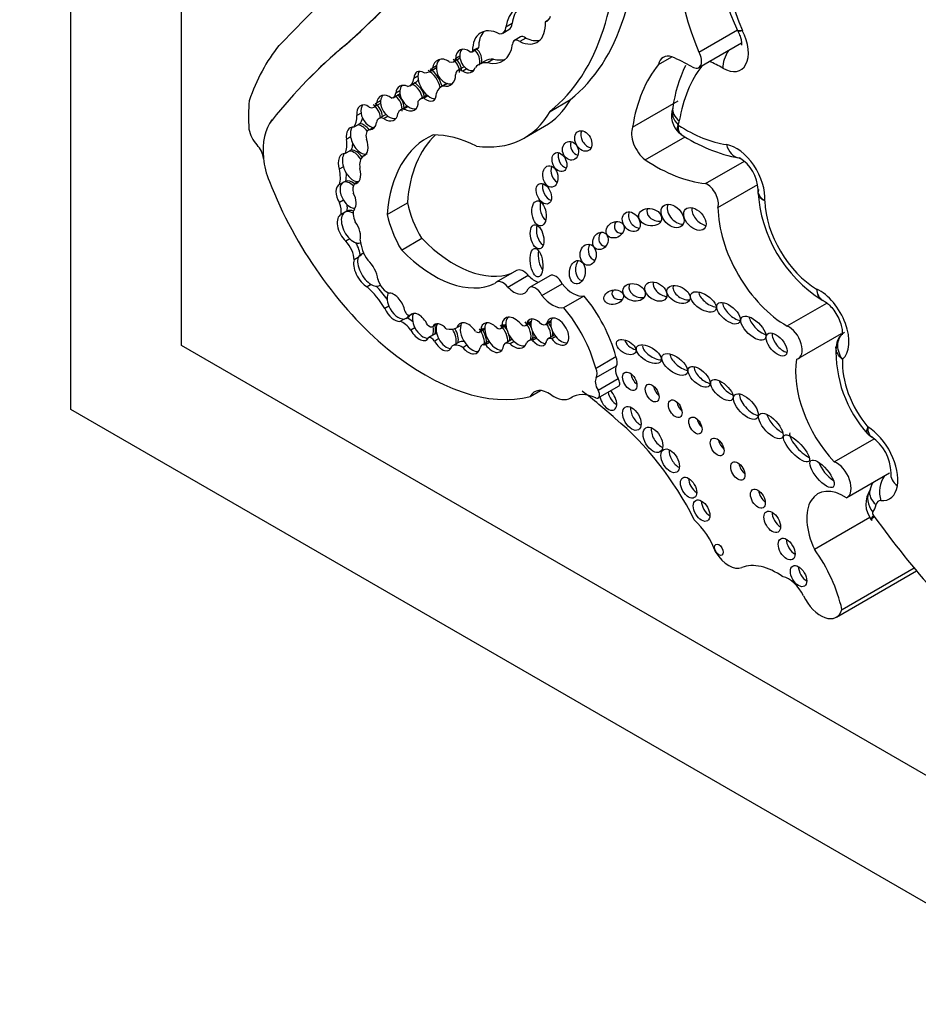
# Model space of a CAD drawing. Units: millimetres. Extents: x 0 to 744, y 0 to 1164.
# Drawn here: x 151 to 162, y 230 to 242 of the extents above; entities that cross this region are included whole.
import ezdxf
from ezdxf import colors
from ezdxf.entities.mleader import LeaderData, LeaderLine
from ezdxf.math import Vec2, Vec3

# ---------------------------------------------------------------- set-up
doc = ezdxf.new("R2010")
doc.units = ezdxf.units.MM
doc.layers.add('DV6_Défaut', color=7, linetype='Continuous')
doc.layers.add('Défaut', color=7, linetype='Continuous')

# ---------------------------------------------------------------- blocks, each defined once
blk = doc.blocks.new('_DOT')
at = {"color": 0}
blk.add_line((0, 0), (-1, 0), dxfattribs=at)
at = {"color": 0, "const_width": 0.333}
blk.add_lwpolyline([(-0.1665, 0, 1), (0.1665, 0, 1)], format="xyb", close=True, dxfattribs=at)
blk = doc.blocks.new('SE5')
at = {"layer": 'DV6_Défaut', "color": 7, "linetype": 'Continuous'}
for p, q in [((151.317, 237.273), (151.317, 278.098)), ((152.731, 238.09), (152.731, 270.75)), ((156.952, 242.199), (156.874, 242.154)), ((157.414, 242.241), (157.377, 242.22)), ((156.835, 242.077), (156.913, 242.122)), ((157.06, 242.029), (156.982, 241.984)), ((157.129, 242.014), (157.051, 241.969)), ((159.337, 241.836), (159.829, 242.12)), ((159.832, 242.116), (159.841, 242.1)), ((154.815, 241.919), (154.816, 241.919)), ((156.441, 241.839), (156.519, 241.884)), ((156.525, 241.89), (156.447, 241.845)), ((159.337, 241.638), (159.882, 241.953)), ((156.206, 241.711), (156.283, 241.756)), ((156.284, 241.782), (156.233, 241.752)), ((158.821, 241.677), (158.993, 241.776)), ((155.988, 241.658), (155.936, 241.628)), ((156.334, 241.644), (156.256, 241.599)), ((156.605, 241.72), (156.527, 241.675)), ((156.715, 241.744), (156.637, 241.699)), ((155.749, 241.528), (155.697, 241.498)), ((155.895, 241.584), (155.973, 241.629)), ((156.375, 241.621), (156.323, 241.591)), ((155.646, 241.406), (155.724, 241.451)), ((156.121, 241.435), (156.046, 241.392)), ((156.127, 241.434), (156.075, 241.404)), ((155.432, 241.253), (155.51, 241.298)), ((155.52, 241.339), (155.468, 241.309)), ((155.86, 241.281), (155.782, 241.236)), ((155.879, 241.275), (155.827, 241.245)), ((155.191, 241.134), (155.269, 241.179)), ((155.274, 241.213), (155.222, 241.183)), ((155.611, 241.143), (155.533, 241.098)), ((155.626, 241.139), (155.574, 241.109)), ((157.439, 241.078), (157.697, 241.228)), ((158.49, 240.877), (159.073, 241.214)), ((155.024, 241.054), (154.972, 241.024)), ((155.329, 241.031), (155.251, 240.986)), ((155.37, 241.015), (155.318, 240.985)), ((159.005, 241.124), (159.004, 241.119)), ((153.887, 240.967), (153.888, 240.968)), ((154.985, 240.907), (154.933, 240.877)), ((155.011, 240.922), (154.985, 240.907)), ((157.109, 240.739), (157.368, 240.888)), ((154.891, 240.751), (154.839, 240.721)), ((155.181, 240.874), (155.117, 240.838)), ((155.187, 240.874), (155.135, 240.844)), ((158.65, 240.46), (159.161, 240.755)), ((159.078, 240.811), (159.117, 240.785)), ((154.875, 240.571), (154.823, 240.541)), ((154.901, 240.586), (154.875, 240.571)), ((155.082, 240.525), (155.048, 240.505)), ((153.777, 240.478), (153.778, 240.479)), ((153.778, 240.479), (153.778, 240.477)), ((159.422, 240.156), (159.918, 240.442)), ((154.798, 240.37), (154.746, 240.34)), ((154.802, 240.173), (154.75, 240.143)), ((154.828, 240.188), (154.802, 240.173)), ((154.991, 240.181), (154.939, 240.151)), ((159.581, 239.852), (160.09, 240.145)), ((160.098, 240.082), (160.094, 240.049)), ((154.801, 239.943), (154.749, 239.913)), ((155.357, 239.763), (155.616, 239.912)), ((154.821, 239.792), (154.769, 239.762)), ((154.847, 239.807), (154.821, 239.792)), ((154.881, 239.45), (154.829, 239.42)), ((155.539, 239.308), (155.798, 239.458)), ((154.987, 239.212), (154.935, 239.182)), ((157.008, 239.046), (156.75, 238.897)), ((155.153, 238.866), (155.101, 238.836)), ((156.9, 238.835), (157.159, 238.985)), ((157.435, 238.98), (157.176, 238.831)), ((157.332, 238.728), (157.59, 238.877)), ((155.251, 238.851), (155.269, 238.861)), ((157.613, 238.572), (157.872, 238.721)), ((160.464, 238.338), (160.972, 238.631)), ((155.38, 238.591), (155.328, 238.561)), ((155.693, 238.498), (155.646, 238.471)), ((155.573, 238.427), (155.521, 238.397)), ((155.596, 238.434), (155.629, 238.453)), ((157.127, 238.344), (157.193, 238.382)), ((157.195, 238.395), (157.143, 238.365)), ((157.382, 238.357), (157.447, 238.395)), ((157.449, 238.403), (157.397, 238.373)), ((155.712, 238.315), (155.66, 238.285)), ((155.966, 238.235), (155.94, 238.22)), ((155.994, 238.36), (155.942, 238.33)), ((156.296, 238.345), (156.244, 238.315)), ((156.537, 238.26), (156.604, 238.299)), ((156.604, 238.311), (156.552, 238.281)), ((156.807, 238.306), (156.875, 238.345)), ((156.874, 238.357), (156.822, 238.327)), ((160.607, 237.922), (161.159, 238.24)), ((155.94, 238.22), (155.888, 238.19)), ((156.016, 238.176), (155.964, 238.146)), ((156.269, 238.129), (156.191, 238.084)), ((156.647, 238.141), (156.57, 238.096)), ((156.666, 238.129), (156.614, 238.099)), ((156.942, 238.159), (156.864, 238.114)), ((156.979, 238.141), (156.927, 238.111)), ((157.239, 238.192), (157.161, 238.147)), ((157.265, 238.184), (157.213, 238.154)), ((157.488, 238.219), (157.411, 238.174)), ((157.51, 238.203), (157.458, 238.173)), ((181.015, 221.76), (152.731, 238.09)), ((156.374, 238.091), (156.322, 238.061)), ((158.019, 237.797), (158.278, 237.947)), ((158.027, 237.679), (158.286, 237.828)), ((158.05, 237.517), (158.308, 237.666)), ((157.185, 237.439), (157.316, 237.514)), ((158.053, 237.42), (158.311, 237.569)), ((157.695, 237.418), (157.723, 237.433)), ((157.701, 237.421), (157.72, 237.432)), ((186.672, 216.861), (151.317, 237.273)), ((161.064, 236.605), (161.574, 236.899)), ((161.227, 236.147), (161.772, 236.462)), ((160.815, 235.488), (161.522, 235.896)), ((161.539, 235.863), (161.544, 235.856)), ((161.165, 234.717), (162.086, 235.249)), ((161.094, 234.62), (162.117, 235.211))]:
    blk.add_line(p, q, dxfattribs=at)
for centre, radius, start, end in [((162.196, 243.234), 2.618, 164.5681, 205.6439), ((160.751, 240.888), 1.763, 153.9482, 172.3033), ((159.288, 241.024), 0.3, 161.5695, 227.9145), ((160.209, 242.43), 1.979, 236.1886, 259.7183), ((159.607, 240.064), 0.487, 1.8581, 59.329), ((161.849, 240.158), 1.76, 183.211, 237.8283), ((161.308, 238.072), 0.215, 121.5881, 180.2463), ((162.647, 238.01), 1.559, 177.2315, 222.4315), ((161.228, 236.455), 0.563, 0.9722, 55.9925), ((161.798, 236.065), 0.328, 145.4988, 217.86), ((161.605, 236.195), 0.0956, 152.1895, 152.5723)]:
    blk.add_arc(centre, radius, start, end, dxfattribs=at)
for centre, major_axis, ratio, start_param, end_param in [((440.997, -162.483), (-250.111, 433.204), 0.57735, 0.149679, 0.161252), ((139.863, 264.262), (13.501, -23.384), 0.57735, 0.114248, 0.29614), ((139.864, 264.263), (13.501, -23.384), 0.57735, 0.114248, 0.29614), ((154.9, 245.544), (2.579, -4.466), 0.57735, 0.088969, 0.871293), ((154.641, 245.395), (2.579, -4.466), 0.57735, 0.088969, 0.871293), ((160.799, 242.077), (-1.229, 2.129), 0.57735, 0.448173, 1.356927), ((161.188, 242.302), (-1.082, 1.874), 0.57735, 0.463727, 1.346481), ((157.326, 241.825), (0.322, -0.558), 0.57735, 2.549188, 3.796106), ((157.404, 241.87), (0.322, -0.558), 0.57735, 3.262803, 3.796106), ((157.262, 242.462), (-0.135, 0.234), 0.57735, 3.004531, 3.637022), ((156.809, 241.639), (0.256, -0.443), 0.57735, 2.414752, 3.934704), ((156.739, 242.243), (-0.096, 0.166), 0.57735, 2.727323, 3.860807), ((156.817, 242.288), (-0.096, 0.166), 0.57735, 3.141593, 3.860807), ((157.019, 242.4), (-0.254, 0.439), 0.57735, 2.443666, 3.99076), ((156.887, 241.684), (0.256, -0.443), 0.57735, 3.294359, 3.934704), ((157.115, 241.933), (0.0552, -0.0957), 0.57735, 2.181645, 3.141593), ((157.097, 242.445), (-0.254, 0.439), 0.57735, 2.443666, 2.987377), ((159.64, 242.011), (-0.233, 0.403), 0.57735, 2.363052, 4.624919), ((157.035, 237.91), (-2.562, 4.438), 0.57735, 0.220221, 0.464979), ((164.873, 226.614), (-9.187, 15.913), 0.57735, 0.099945, 0.222211), ((164.874, 226.615), (-9.187, 15.913), 0.57735, 0.099945, 0.222211), ((156.361, 241.72), (0.074, -0.141), 0.743047, 2.105612, 4.130094), ((156.439, 241.765), (-0.074, 0.141), 0.743047, 3.778662, 5.247205), ((156.488, 241.936), (-0.0301, 0.0522), 0.57735, 3.141593, 3.395682), ((156.517, 242.266), (-0.316, 0.547), 0.57735, 2.627685, 3.778752), ((157.037, 241.888), (0.0552, -0.0957), 0.57735, 2.181645, 3.915046), ((156.16, 241.617), (-0.074, 0.163), 0.788218, 4.219203, 5.30428), ((156.413, 241.75), (0.074, -0.141), 0.743047, 3.426907, 4.130094), ((156.413, 241.75), (0.074, -0.141), 0.743047, 4.130094, 5.365103), ((156.213, 241.878), (-0.071, 0.122), 0.57735, 3.141909, 3.189305), ((156.411, 241.891), (-0.0301, 0.0522), 0.57735, 2.430978, 3.395682), ((156.413, 241.75), (-0.074, 0.141), 0.743047, 3.778662, 5.247205), ((159.045, 241.487), (0.162, -0.281), 0.57735, 2.584808, 3.698005), ((159.267, 239.101), (-1.553, 2.69), 0.57735, -0.778541, -0.660458), ((159.251, 241.787), (-0.086, 0.149), 0.57735, 2.363052, 4.710172), ((159.85, 241.75), (-0.145, -0.255), 0.581296, 4.625605, 5.494335), ((156.082, 241.572), (0.074, -0.163), 0.788218, 2.162687, 4.038295), ((155.827, 241.881), (-0.145, 0.252), 0.57735, 3.141593, 3.240066), ((156.134, 241.602), (0.074, -0.163), 0.788218, 4.038295, 5.708021), ((156.134, 241.602), (0.074, -0.163), 0.788218, 3.432077, 4.038295), ((156.135, 241.833), (-0.071, 0.122), 0.57735, 2.485362, 3.709695), ((156.134, 241.602), (-0.074, 0.163), 0.788218, 4.219203, 5.30428), ((156.361, 241.72), (-0.074, 0.141), 0.743047, 2.22351, 3.778662), ((156.397, 241.536), (0.062, -0.108), 0.57735, 3.024028, 3.141593), ((156.795, 241.21), (0.268, -0.465), 0.57735, 2.786577, 3.32073), ((156.873, 241.255), (0.268, -0.465), 0.57735, 2.786577, 3.14159), ((156.595, 242.311), (-0.316, 0.547), 0.57735, 2.627685, 3.01799), ((160.762, 239.123), (-1.629, 2.822), 0.57735, 0.216302, 0.617983), ((161.152, 239.347), (-1.482, 2.567), 0.57735, 0.225918, 0.612611), ((159.656, 239.326), (-1.406, 2.436), 0.57735, -0.778541, -0.693968), ((155.842, 241.399), (0.106, -0.181), 0.539785, 2.391996, 3.858174), ((155.894, 241.429), (0.106, -0.181), 0.539785, 3.858174, 5.357965), ((155.894, 241.429), (0.106, -0.181), 0.539785, 3.406147, 3.858174), ((155.749, 241.836), (-0.145, 0.252), 0.57735, 2.761974, 3.493409), ((155.894, 241.429), (-0.106, 0.181), 0.539785, 4.158876, 5.533588), ((155.919, 241.444), (-0.106, 0.181), 0.539785, 4.165517, 5.533588), ((156.082, 241.572), (-0.074, 0.163), 0.788218, 2.566429, 4.219203), ((156.319, 241.491), (0.062, -0.108), 0.57735, 2.312632, 3.884091), ((156.413, 241.75), (-0.074, 0.141), 0.743047, 2.22351, 2.916401), ((155.611, 241.246), (0.1, -0.148), 0.705102, 2.298914, 3.869296), ((155.663, 241.276), (0.1, -0.148), 0.705102, 3.332852, 3.869296), ((155.52, 241.625), (-0.126, 0.219), 0.57735, 2.968936, 3.811461), ((155.663, 241.276), (-0.1, 0.148), 0.705102, 4.035083, 5.440507), ((155.689, 241.291), (0.1, -0.148), 0.705102, 0.893491, 2.298914), ((155.598, 241.67), (-0.126, 0.219), 0.57735, 3.141593, 3.419311), ((156.214, 241.1), (0.168, -0.292), 0.57735, 2.982751, 3.643138), ((156.134, 241.602), (-0.074, 0.163), 0.788218, 2.566429, 3.004603), ((155.359, 241.12), (0.085, -0.153), 0.706211, 2.068855, 3.949373), ((155.411, 241.15), (0.085, -0.153), 0.706211, 3.398495, 3.949373), ((155.341, 241.412), (-0.092, 0.159), 0.57735, 2.950675, 3.728326), ((155.411, 241.15), (-0.085, 0.153), 0.706211, 3.907338, 5.210448), ((155.437, 241.165), (-0.085, 0.153), 0.706211, 3.907338, 5.210448), ((155.419, 241.457), (-0.092, 0.159), 0.57735, 3.141593, 3.261141), ((155.663, 241.276), (0.1, -0.148), 0.705102, 3.869296, 5.258553), ((155.842, 241.399), (-0.106, 0.181), 0.539785, 2.216372, 3.91275), ((155.958, 241.111), (0.098, -0.17), 0.57735, 3.067983, 3.141593), ((155.894, 241.429), (-0.106, 0.181), 0.539785, 2.216372, 2.870397), ((155.128, 240.129), (-1.09, 1.888), 0.57735, 0.67288, 0.877903), ((155.095, 241.002), (0.076, -0.15), 0.665942, 2.224064, 4.251269), ((155.147, 241.032), (0.076, -0.15), 0.665942, 3.450697, 4.251269), ((155.111, 241.273), (-0.081, 0.14), 0.57735, 2.513358, 3.727487), ((155.147, 241.032), (-0.076, 0.15), 0.665942, 4.170369, 5.365656), ((155.173, 241.047), (-0.076, 0.15), 0.665942, 4.170369, 5.365656), ((155.411, 241.15), (0.085, -0.153), 0.706211, 3.949373, 5.312096), ((155.188, 241.318), (-0.081, 0.14), 0.57735, 3.141593, 3.208071), ((155.611, 241.246), (-0.1, 0.148), 0.705102, 2.116961, 4.035083), ((155.727, 240.942), (0.116, -0.201), 0.57735, 3.097098, 3.141593), ((155.663, 241.276), (-0.1, 0.148), 0.705102, 2.116961, 2.851248), ((155.88, 241.066), (0.098, -0.17), 0.57735, 2.74333, 3.476372), ((156.134, 243.025), (-1.234, 2.137), 0.57735, 3.141593, 3.466707), ((154.692, 241.182), (0.198, -0.343), 0.57735, 0.247016, 0.79669), ((155.147, 241.032), (0.076, -0.15), 0.665942, 4.251269, 5.960698), ((155.331, 240.848), (0.08, -0.138), 0.57735, 2.469999, 3.751214), ((155.359, 241.12), (-0.085, 0.153), 0.706211, 2.170503, 3.907338), ((155.408, 240.893), (0.08, -0.138), 0.57735, 2.970684, 3.141593), ((155.411, 241.15), (-0.085, 0.153), 0.706211, 2.170503, 2.908103), ((155.649, 240.897), (0.116, -0.201), 0.57735, 2.828657, 3.572474), ((155.875, 242.876), (-1.234, 2.137), 0.57735, 2.720869, 3.466707), ((159.282, 241.025), (0.278, -0.094), 0.727488, 3.155523, 4.141593), ((159.294, 241.076), (0.29, -0.048), 0.668016, 3.142106, 4.029663), ((154.513, 240.149), (-0.524, 0.908), 0.57735, 0.222211, 0.897032), ((154.514, 240.149), (-0.524, 0.908), 0.57735, 0.222211, 0.897032), ((154.975, 240.69), (0.087, -0.18), 0.604934, 2.771515, 4.265188), ((155.027, 240.72), (0.087, -0.18), 0.604934, 3.435233, 4.265188), ((155.027, 240.72), (-0.087, 0.18), 0.604934, 5.025552, 5.913107), ((154.77, 241.227), (0.198, -0.343), 0.57735, 0.247016, 0.545522), ((155.053, 240.735), (-0.087, 0.18), 0.604934, 5.042888, 5.913107), ((155.095, 241.002), (-0.076, 0.15), 0.665942, 2.819105, 3.946916), ((158.688, 240.678), (-0.149, 0.258), 0.57735, 0.425294, 2.174723), ((158.729, 241.235), (0.257, -0.445), 0.57735, 0.471281, 0.612611), ((159.077, 240.902), (-0.00226, 0.00392), 0.57735, 0.471281, 1.34003), ((159.167, 242.562), (1.051, -1.82), 0.57735, 5.43557, 5.857038), ((153.758, 240.794), (0.119, -0.206), 0.57735, 4.124486, 5.115486), ((155.027, 240.72), (0.087, -0.18), 0.604934, 4.265188, 6.163947), ((155.193, 240.707), (0.076, -0.131), 0.57735, 2.92809, 4.266874), ((157.11, 238.585), (1.243, -2.153), 0.57735, 3.081584, 3.844805), ((157.368, 238.734), (1.243, -2.153), 0.57735, 3.270483, 3.844805), ((156.588, 238.958), (-0.996, 1.726), 0.57735, 5.562285, 5.973288), ((157.94, 240.745), (0.066, -0.123), 0.713077, 3.630295, 5.834259), ((153.646, 240.537), (0.093, -0.162), 0.57735, 0.897032, 1.973894), ((154.552, 240.822), (0.206, -0.357), 0.57735, 0.406686, 0.975841), ((154.63, 240.867), (0.206, -0.357), 0.57735, 0.406686, 0.674892), ((154.975, 240.69), (-0.087, 0.18), 0.604934, 3.022354, 4.606439), ((157.801, 240.635), (-0.039, 0.115), 0.822966, 0.806678, 2.66447), ((159.817, 240.187), (-0.257, 0.445), 0.57735, 3.821932, 5.857038), ((159.897, 240.773), (0.042, 0.291), 0.743473, 2.099806, 3.111919), ((154.877, 240.346), (0.09, -0.188), 0.596945, 2.850086, 4.463196), ((154.929, 240.376), (0.09, -0.188), 0.596945, 3.43166, 4.463196), ((154.929, 240.376), (-0.09, 0.188), 0.596945, 4.913413, 5.991678), ((154.955, 240.391), (-0.09, 0.188), 0.596945, 4.991738, 5.991678), ((155.208, 240.271), (-0.143, 0.247), 0.57735, 0.125709, 0.945405), ((157.635, 240.475), (0.052, -0.117), 0.675956, 3.755902, 5.808683), ((154.243, 240.26), (-0.33, 0.572), 0.57735, 0.882348, 1.376057), ((157.545, 240.307), (-0.025, 0.136), 0.688922, 0.901661, 2.72453), ((158.778, 242.337), (1.198, -2.075), 0.57735, 5.422297, 5.887996), ((159.897, 240.773), (0.042, 0.291), 0.743473, 3.111919, 3.141447), ((154.435, 240.415), (0.23, -0.398), 0.57735, 0.543398, 1.070117), ((154.929, 240.376), (0.09, -0.188), 0.596945, 4.463196, 6.055356), ((154.512, 240.46), (0.23, -0.398), 0.57735, 0.543398, 0.821254), ((154.877, 240.346), (-0.09, 0.188), 0.596945, 2.913763, 4.446713), ((155.842, 240.36), (-1.622, 2.809), 0.57735, 1.308567, 2.982098), ((154.833, 239.979), (0.091, -0.16), 0.578331, 3.057813, 4.800446), ((154.885, 240.009), (0.091, -0.16), 0.578331, 3.057813, 4.800446), ((154.885, 240.009), (-0.091, 0.16), 0.578331, 5.176537, 6.199405), ((154.911, 240.024), (-0.091, 0.16), 0.578331, 5.263201, 6.199405), ((155.057, 240.003), (-0.097, 0.168), 0.57735, 0.249258, 1.078609), ((157.436, 240.072), (0.058, -0.127), 0.61602, 3.749059, 5.791403), ((159.444, 239.979), (-0.101, 0.176), 0.57735, 3.629654, 5.652877), ((154.833, 239.979), (-0.091, 0.16), 0.578331, 3.301043, 4.714902), ((154.587, 239.904), (0.13, -0.226), 0.57735, 0.606841, 1.28421), ((154.885, 240.009), (-0.091, 0.16), 0.578331, 1.658853, 2.858848), ((154.665, 239.949), (0.13, -0.226), 0.57735, 0.606841, 0.99034), ((156.262, 239.749), (0.475, -0.822), 0.57735, 4.201263, 4.733886), ((157.401, 239.835), (-0.026, 0.16), 0.550341, 0.905194, 2.650802), ((159.079, 239.787), (-0.12, 0.125), 0.679224, 0.218885, 2.588015), ((160.845, 239.577), (-0.472, 0.817), 0.57735, 0.821993, 2.350164), ((154.869, 239.568), (0.103, -0.193), 0.560835, 3.117432, 5.243795), ((154.921, 239.598), (0.103, -0.193), 0.560835, 3.117432, 5.243795), ((154.921, 239.598), (-0.103, 0.193), 0.560835, 5.515337, 6.259024), ((154.947, 239.613), (-0.103, 0.193), 0.560835, 5.664534, 6.259024), ((155.035, 239.707), (-0.08, 0.138), 0.57735, 0.240074, 1.512651), ((156.004, 239.6), (0.475, -0.822), 0.57735, 4.201263, 4.733886), ((158.552, 239.713), (-0.079, 0.111), 0.74852, 0.387706, 2.615206), ((158.819, 239.787), (0.144, -0.033), 0.745408, 2.958347, 5.111937), ((159.39, 239.764), (0.119, -0.125), 0.629476, 3.566687, 5.557101), ((160.456, 239.352), (-0.619, 1.071), 0.57735, 0.791136, 2.364813), ((154.869, 239.568), (-0.103, 0.193), 0.560835, 3.67862, 4.946276), ((157.349, 239.521), (0.035, -0.154), 0.515544, 3.863456, 5.812032), ((158.373, 239.627), (0.101, 0.067), 0.815037, 2.011517, 4.117962), ((158.158, 239.469), (-0.049, -0.104), 0.823071, 4.44494, 6.283185), ((154.769, 239.276), (-0.117, 0.203), 0.57735, 3.940196, 5.131047), ((154.921, 239.598), (-0.103, 0.193), 0.560835, 2.102202, 3.161694), ((154.847, 239.321), (-0.117, 0.203), 0.57735, 3.940196, 4.780899), ((155.26, 239.319), (0.175, -0.304), 0.57735, 4.032358, 4.848152), ((156.212, 240.464), (0.817, -1.415), 0.57735, 5.131457, 6.187491), ((158.028, 239.308), (0.001, 0.135), 0.761741, 1.003905, 2.97549), ((155.136, 239.053), (0.119, -0.199), 0.510871, 2.77042, 3.543813), ((155.162, 239.068), (0.119, -0.199), 0.510871, 3.163539, 3.543813), ((155.953, 240.315), (0.817, -1.415), 0.57735, 5.131457, 6.235207), ((157.368, 239.207), (-0.024, 0.182), 0.426577, 0.978391, 2.512215), ((158.158, 239.469), (-0.049, -0.104), 0.823071, 0, 0.440919), ((155.084, 239.023), (0.119, -0.199), 0.510871, 3.543813, 5.52578), ((155.136, 239.053), (0.119, -0.199), 0.510871, 3.543813, 5.52578), ((155.084, 239.023), (-0.119, 0.199), 0.510871, 3.978097, 5.255576), ((157.863, 239.069), (-0.016, -0.15), 0.668129, 4.008021, 6.283185), ((157.098, 238.89), (0.09, -0.156), 0.57735, 1.864498, 3.141593), ((157.508, 238.854), (0.073, -0.126), 0.57735, 1.424404, 3.141593), ((155.136, 239.053), (-0.119, 0.199), 0.510871, 2.384188, 3.114383), ((155.352, 238.909), (-0.083, 0.144), 0.57735, 1.079751, 2.685294), ((156.84, 238.74), (0.09, -0.156), 0.57735, 1.864498, 3.391283), ((157.238, 239.138), (-0.134, 0.233), 0.57735, 1.925589, 2.639996), ((157.727, 239.058), (0.186, -0.322), 0.57735, 4.95368, 6.081478), ((157.863, 239.069), (-0.016, -0.15), 0.668129, 0, 0.039188), ((158.588, 238.812), (-0.14, 0.041), 0.748545, 6.037682, 6.283185), ((158.893, 238.837), (0.128, -0.088), 0.679949, 3.394636, 5.40263), ((154.97, 238.327), (-0.37, 0.641), 0.57735, 4.743924, 5.244086), ((155.047, 238.372), (-0.37, 0.641), 0.57735, 4.865158, 5.164815), ((155.498, 238.608), (0.102, -0.172), 0.566238, 3.367654, 4.481607), ((155.446, 238.578), (-0.102, 0.172), 0.566238, 4.125046, 5.877027), ((156.979, 238.989), (-0.134, 0.233), 0.57735, 1.925589, 3.598908), ((157.249, 238.704), (0.073, -0.126), 0.57735, 1.424404, 3.416791), ((158.353, 238.766), (0.124, 0.027), 0.710961, 2.504243, 4.612601), ((158.588, 238.812), (-0.14, 0.041), 0.748545, 0, 2.144653), ((159.155, 238.785), (-0.141, 0.074), 0.629884, 0.038835, 2.34235), ((159.498, 238.705), (0.156, -0.104), 0.510906, 3.508947, 5.418938), ((160.876, 238.355), (-0.267, 0.463), 0.57735, 3.256583, 5.589502), ((157.468, 238.909), (0.186, -0.322), 0.57735, 4.95368, 6.081478), ((157.47, 238.076), (0.607, -1.052), 0.57735, 1.131863, 1.869617), ((159.794, 238.546), (-0.138, 0.12), 0.499378, 0.435744, 2.479206), ((155.446, 238.578), (0.102, -0.172), 0.566238, 4.481607, 6.030319), ((155.498, 238.608), (0.102, -0.172), 0.566238, 4.481607, 6.030319), ((155.624, 238.528), (0.0309, -0.0535), 0.57735, 4.325405, 6.04349), ((155.764, 238.325), (0.097, -0.164), 0.574564, 1.409612, 3.381558), ((155.815, 238.355), (-0.097, 0.164), 0.574564, 0.239965, 1.47526), ((157.212, 237.927), (0.607, -1.052), 0.57735, 1.131863, 1.869617), ((155.561, 238.187), (-0.118, 0.204), 0.57735, 4.861572, 5.74502), ((155.498, 238.608), (-0.102, 0.172), 0.566238, 2.888726, 3.552067), ((155.639, 238.232), (-0.118, 0.204), 0.57735, 5.223229, 5.697581), ((155.524, 238.623), (-0.102, 0.172), 0.566238, 3.117542, 3.400795), ((156.059, 238.193), (0.089, -0.166), 0.565636, 1.960558, 3.51501), ((156.393, 238.18), (0.109, -0.189), 0.576169, 1.719523, 3.649053), ((156.445, 238.21), (0.109, -0.189), 0.576169, 3.382729, 3.649053), ((156.7, 238.189), (0.104, -0.18), 0.581653, 1.986726, 3.882425), ((156.752, 238.219), (0.104, -0.18), 0.581653, 3.390829, 3.882425), ((156.982, 238.251), (0.114, -0.186), 0.608853, 1.79414, 3.964754), ((156.778, 238.234), (-0.104, 0.18), 0.581653, 4.670794, 5.128319), ((157.034, 238.281), (0.114, -0.186), 0.608853, 3.353176, 3.964754), ((157.083, 238.421), (-0.0443, 0.0767), 0.57735, 2.103663, 3.617639), ((157.034, 238.281), (-0.114, 0.186), 0.608853, 3.641811, 4.935733), ((157.268, 238.257), (0.09, -0.164), 0.553624, 2.09193, 3.739261), ((157.06, 238.296), (-0.114, 0.186), 0.608853, 4.462591, 4.935733), ((157.32, 238.287), (0.09, -0.164), 0.553624, 3.739261, 5.05976), ((157.32, 238.287), (0.09, -0.164), 0.553624, 3.448873, 3.739261), ((157.327, 238.453), (-0.0549, 0.0951), 0.57735, 2.036981, 3.482469), ((157.32, 238.287), (-0.09, 0.164), 0.553624, 3.795642, 4.889574), ((157.535, 238.266), (0.102, -0.162), 0.610091, -1.370784, 3.677237), ((157.346, 238.302), (0.09, -0.164), 0.553624, 1.41378, 1.747982), ((157.587, 238.296), (0.102, -0.162), 0.610091, 3.677237, 4.912401), ((157.587, 238.296), (0.102, -0.162), 0.610091, 3.37891, 3.677237), ((160.137, 238.37), (0.147, -0.14), 0.458299, 3.683412, 5.476287), ((155.764, 238.325), (-0.097, 0.164), 0.574564, 1.47526, 3.495108), ((155.815, 238.355), (-0.097, 0.164), 0.574564, 1.47526, 2.858039), ((155.896, 238.411), (0.0465, -0.0805), 0.57735, 5.122201, 6.265542), ((155.815, 238.355), (0.097, -0.164), 0.574564, 0.353515, 1.101303), ((155.841, 238.37), (0.097, -0.164), 0.574564, 0.353515, 1.101303), ((156.003, 238.156), (-0.044, 0.0762), 0.57735, 5.676962, 6.150861), ((156.111, 238.223), (-0.089, 0.166), 0.565636, 0.373417, 1.553527), ((156.035, 238.679), (0.21, -0.364), 0.57735, 5.760524, 6.278351), ((156.111, 238.223), (-0.089, 0.166), 0.565636, 3.702926, 4.85573), ((156.137, 238.238), (-0.089, 0.166), 0.565636, 3.702926, 4.808223), ((156.445, 238.21), (0.109, -0.189), 0.576169, 3.649053, 5.025841), ((156.492, 238.338), (-0.045, 0.0779), 0.57735, 2.236276, 3.613135), ((156.445, 238.21), (-0.109, 0.189), 0.576169, 3.749556, 4.861115), ((156.471, 238.224), (-0.109, 0.189), 0.576169, 3.749556, 4.861115), ((156.752, 238.219), (0.104, -0.18), 0.581653, 3.882425, 4.879094), ((156.764, 238.38), (-0.0429, 0.0742), 0.57735, 2.182734, 3.641153), ((156.752, 238.219), (-0.104, 0.18), 0.581653, 3.890823, 5.128319), ((157.034, 238.281), (0.114, -0.186), 0.608853, 3.964754, 5.141175), ((157.06, 238.296), (-0.114, 0.186), 0.608853, 3.641811, 4.206927), ((157.346, 238.302), (0.09, -0.164), 0.553624, 0.65405, 1.100361), ((160.407, 238.146), (-0.114, 0.136), 0.51276, 0.441663, 2.539146), ((160.487, 238.13), (-0.12, 0.208), 0.57735, 2.981579, 5.633672), ((155.925, 238.111), (-0.044, 0.0762), 0.57735, 4.833015, 6.150861), ((156.059, 238.193), (-0.089, 0.166), 0.565636, 1.553527, 3.702926), ((156.111, 238.223), (-0.089, 0.166), 0.565636, 1.553527, 2.874455), ((156.383, 237.932), (0.114, -0.197), 0.57735, 2.609966, 3.141593), ((156.716, 238.023), (0.068, -0.118), 0.57735, 3.025658, 3.141593), ((156.752, 238.219), (-0.104, 0.18), 0.581653, 1.737502, 2.889323), ((156.934, 237.992), (0.071, -0.122), 0.57735, 2.429756, 3.410091), ((156.778, 238.234), (-0.104, 0.18), 0.581653, 3.890823, 4.347755), ((156.982, 238.251), (-0.114, 0.186), 0.608853, 1.999582, 3.641811), ((157.012, 238.037), (0.071, -0.122), 0.57735, 2.952995, 3.141593), ((157.034, 238.281), (-0.114, 0.186), 0.608853, 1.999582, 2.897443), ((157.255, 237.985), (0.094, -0.162), 0.57735, 2.681192, 3.462203), ((157.268, 238.257), (-0.09, 0.164), 0.553624, 1.918167, 3.795642), ((157.333, 238.029), (0.094, -0.162), 0.57735, 2.997114, 3.141593), ((157.32, 238.287), (-0.09, 0.164), 0.553624, 1.918167, 2.861992), ((157.464, 238.081), (0.0539, -0.0934), 0.57735, 2.440705, 3.520313), ((157.542, 238.126), (0.0539, -0.0934), 0.57735, 3.025072, 3.141593), ((157.587, 238.296), (0.102, -0.162), 0.610091, -1.370784, -0.281379), ((158.514, 238.128), (0.118, -0.071), 0.566232, 3.619084, 5.198866), ((156.305, 237.887), (0.114, -0.197), 0.57735, 2.247791, 3.200666), ((156.393, 238.18), (-0.109, 0.189), 0.576169, 1.884249, 3.749556), ((156.445, 238.21), (-0.109, 0.189), 0.576169, 1.884249, 2.901908), ((156.638, 237.978), (0.068, -0.118), 0.57735, 2.602696, 3.669717), ((156.7, 238.189), (-0.104, 0.18), 0.581653, 1.737502, 3.890823), ((158.776, 238.023), (-0.152, 0.092), 0.50133, 0.398751, 2.395843), ((158.207, 237.924), (0.063, -0.11), 0.57735, 0.276834, 1.447561), ((159.132, 237.906), (0.154, -0.117), 0.501817, 3.55591, 5.454847), ((161.387, 237.281), (-0.576, 0.998), 0.57735, 0.604317, 1.948124), ((161.777, 237.506), (-0.429, 0.743), 0.57735, 0.703172, 1.873694), ((157.949, 237.775), (0.063, -0.11), 0.57735, 0.276834, 1.447561), ((158.376, 237.718), (0.073, -0.127), 0.57735, 3.418427, 4.785027), ((159.418, 237.734), (-0.129, 0.116), 0.49502, 0.429195, 2.452942), ((158.118, 237.569), (0.073, -0.127), 0.57735, 3.418427, 4.785027), ((158.271, 237.638), (-0.0398, 0.069), 0.57735, 3.141593, 4.785027), ((158.559, 237.692), (-0.065, 0.112), 0.57735, 0.935751, 2.205842), ((159.735, 237.579), (0.132, -0.121), 0.461313, 3.770813, 5.365783), ((157.421, 237.181), (0.183, -0.316), 0.57735, 2.242055, 3.508306), ((157.128, 232.911), (-3.11, 5.387), 0.57735, -1.047683, -0.949726), ((158.013, 237.489), (-0.0398, 0.069), 0.57735, 2.471749, 4.785027), ((158.18, 237.402), (-0.077, 0.133), 0.57735, 1.026495, 5.256691), ((158.284, 237.462), (-0.077, 0.133), 0.57735, 1.026495, 2.397205), ((158.844, 237.541), (-0.062, 0.108), 0.57735, 0.99014, 2.151452), ((157.485, 237.783), (-0.211, 0.365), 0.57735, 2.242055, 3.167638), ((158.08, 236.787), (0.369, -0.64), 0.57735, 2.471749, 3.167638), ((159.14, 237.341), (-0.062, 0.107), 0.57735, 0.996891, 2.144702), ((160.016, 237.354), (-0.142, 0.149), 0.469763, 0.368873, 2.554453), ((158.584, 237.218), (-0.084, 0.145), 0.57735, 0.669132, 2.472461), ((157.898, 235.354), (1.263, -2.187), 0.57735, 1.472108, 2.146907), ((159.398, 237.126), (-0.06, 0.103), 0.57735, 1.056145, 2.085448), ((160.36, 237.121), (0.143, -0.152), 0.422358, 3.771875, 5.455248), ((158.855, 236.944), (-0.089, 0.155), 0.57735, 0.620018, 2.521575), ((161.484, 236.6), (-0.279, 0.483), 0.57735, 3.750495, 5.469903), ((159.675, 236.854), (-0.062, 0.107), 0.57735, 0.998103, 2.14349), ((160.662, 236.819), (-0.156, 0.165), 0.333278, 0.182129, 2.445368), ((159.075, 236.676), (-0.083, 0.144), 0.57735, 0.675543, 2.46605), ((161.095, 236.375), (-0.132, 0.228), 0.57735, 3.118281, 5.663293), ((159.939, 236.546), (-0.064, 0.111), 0.57735, 0.950259, 2.191333), ((161.014, 236.51), (0.143, -0.169), 0.363163, 3.901802, 5.392349), ((159.309, 236.333), (-0.073, 0.127), 0.57735, 0.787234, 2.354359), ((161.868, 236.227), (-0.021, -0.293), 0.760737, 4.027182, 5.186898), ((162.08, 236.416), (0.29, -0.049), 0.669753, 3.16251, 4.032254), ((162.08, 236.416), (0.29, -0.049), 0.669753, 3.138566, 3.16251), ((160.195, 236.193), (-0.067, 0.116), 0.57735, 0.887382, 2.254211), ((161.196, 235.606), (0.34, -0.589), 0.57735, 2.299823, 4.581758), ((161.766, 236.08), (0.239, -0.171), 0.789631, 3.195504, 4.367021), ((161.807, 236.177), (0.287, -0.062), 0.688824, 3.140676, 4.062951), ((161.514, 236.576), (-0.257, 0.445), 0.57735, 2.769885, 3.750495), ((159.476, 236.039), (-0.075, 0.13), 0.57735, 0.764814, 2.376779), ((161.703, 235.971), (0.075, -0.13), 0.57735, 2.769885, 3.708374), ((161.245, 236.353), (0.257, -0.445), 0.57735, 0.257236, 0.566781), ((159.146, 235.435), (0.324, -0.561), 0.57735, 1.267225, 2.061932), ((160.378, 235.897), (-0.075, 0.13), 0.57735, 0.763789, 2.377803), ((161.774, 236.039), (0.235, 0.176), 0.165372, 2.516206, 3.141187), ((161.782, 236.028), (0.238, 0.172), 0.143113, 2.518739, 3.141998), ((161.579, 235.935), (-0.0167, 0.0288), 0.57735, 0.257236, 1.774746), ((164.624, 239.194), (3.769, -6.528), 0.57735, 4.888576, 5.226689), ((160.562, 235.549), (-0.076, 0.132), 0.57735, 0.750254, 2.391339), ((160.253, 234.923), (-0.674, 1.167), 0.57735, 4.222714, 4.867782), ((159.719, 235.577), (0.183, -0.316), 0.57735, 4.794539, 6.201035), ((160.334, 234.384), (-0.49, 0.849), 0.57735, 5.385895, 6.201035), ((160.714, 235.204), (-0.074, 0.128), 0.57735, 0.780896, 2.360696), ((160.487, 234.835), (0.165, -0.287), 0.57735, 1.444577, 2.685103), ((160.894, 234.965), (-0.199, 0.345), 0.57735, 1.444577, 3.642493)]:
    blk.add_ellipse(centre, major_axis=major_axis, ratio=ratio, start_param=start_param, end_param=end_param, dxfattribs=at)
for centre, major_axis, ratio in [((157.862, 240.7), (0.066, -0.123), 0.713077), ((157.698, 240.575), (-0.039, 0.115), 0.822966), ((157.557, 240.43), (0.052, -0.117), 0.675956), ((157.441, 240.247), (-0.025, 0.136), 0.688922), ((157.358, 240.027), (0.058, -0.127), 0.61602), ((157.297, 239.775), (-0.026, 0.16), 0.550341), ((159.001, 239.742), (-0.12, 0.125), 0.679224), ((159.286, 239.704), (0.119, -0.125), 0.629476), ((158.474, 239.669), (-0.079, 0.111), 0.74852), ((158.715, 239.727), (0.144, -0.033), 0.745408), ((157.271, 239.476), (0.035, -0.154), 0.515544), ((158.269, 239.567), (0.101, 0.067), 0.815037), ((158.08, 239.424), (-0.049, -0.104), 0.823071), ((157.924, 239.248), (0.001, 0.135), 0.761741), ((157.264, 239.147), (-0.024, 0.182), 0.426577), ((157.785, 239.024), (-0.016, -0.15), 0.668129), ((158.51, 238.767), (-0.14, 0.041), 0.748545), ((158.789, 238.777), (0.128, -0.088), 0.679949), ((159.077, 238.74), (-0.141, 0.074), 0.629884), ((158.25, 238.706), (0.124, 0.027), 0.710961), ((159.394, 238.645), (0.156, -0.104), 0.510906), ((159.716, 238.501), (-0.138, 0.12), 0.499378), ((160.033, 238.31), (0.147, -0.14), 0.458299), ((160.33, 238.101), (-0.114, 0.136), 0.51276), ((158.41, 238.068), (0.118, -0.071), 0.566232), ((158.698, 237.978), (-0.152, 0.092), 0.50133), ((159.028, 237.846), (0.154, -0.117), 0.501817), ((158.455, 237.632), (-0.065, 0.112), 0.57735), ((159.34, 237.689), (-0.129, 0.116), 0.49502), ((158.741, 237.481), (-0.062, 0.108), 0.57735), ((159.632, 237.519), (0.132, -0.121), 0.461313), ((159.938, 237.309), (-0.142, 0.149), 0.469763), ((159.036, 237.281), (-0.062, 0.107), 0.57735), ((158.481, 237.158), (-0.084, 0.145), 0.57735), ((160.257, 237.061), (0.143, -0.152), 0.422358), ((159.294, 237.067), (-0.06, 0.103), 0.57735), ((158.751, 236.884), (-0.089, 0.155), 0.57735), ((159.571, 236.794), (-0.062, 0.107), 0.57735), ((160.584, 236.774), (-0.156, 0.165), 0.333278), ((158.971, 236.616), (-0.083, 0.144), 0.57735), ((159.835, 236.486), (-0.064, 0.111), 0.57735), ((160.91, 236.45), (0.143, -0.169), 0.363163), ((159.206, 236.273), (-0.073, 0.127), 0.57735), ((160.091, 236.133), (-0.067, 0.116), 0.57735), ((159.372, 235.98), (-0.075, 0.13), 0.57735), ((160.274, 235.837), (-0.075, 0.13), 0.57735), ((160.458, 235.489), (-0.076, 0.132), 0.57735), ((159.593, 235.481), (-0.0397, 0.0687), 0.57735), ((160.61, 235.144), (-0.074, 0.128), 0.57735)]:
    blk.add_ellipse(centre, major_axis=major_axis, ratio=ratio, dxfattribs=at)
for points, degree in [([(159.892, 242.11), (159.856, 242.104), (159.834, 242.105), (159.83, 242.115)], 3), ([(159.892, 242.11), (159.859, 242.098), (159.84, 242.094), (159.838, 242.098)], 3), ([(159.075, 240.902), (159.065, 240.848), (159.082, 240.802), (159.114, 240.781)], 3), ([(160.179, 239.934), (160.126, 239.963), (160.094, 240.005), (160.093, 240.048)], 3), ([(160.841, 238.809), (160.842, 238.746), (160.865, 238.696), (160.903, 238.674)], 3), ([(160.904, 238.676), (160.913, 238.668), (160.92, 238.664), (160.924, 238.664)], 3), ([(161.495, 237.048), (161.477, 237.012), (161.474, 236.984), (161.486, 236.97)], 3), ([(161.488, 236.971), (161.492, 236.959), (161.512, 236.943), (161.548, 236.922)], 3), ([(161.558, 236.34), (161.542, 236.309), (161.531, 236.277), (161.52, 236.239)], 3), ([(161.566, 235.919), (161.57, 235.914), (161.574, 235.908)], 2)]:
    blk.add_open_spline(points, degree=degree, dxfattribs=at)
for points, knots in [([(159.835, 242.103), (159.847, 242.079), (159.865, 242.039), (159.88, 241.981), (159.884, 241.942), (159.882, 241.927), (159.882, 241.925), (159.882, 241.925)], [0, 0, 0, 0, 0.256603, 0.493553, 0.709558, 0.919716, 1, 1, 1, 1]), ([(159.075, 240.902), (159.065, 240.896), (159.062, 240.884), (159.058, 240.863), (159.058, 240.852), (159.063, 240.83), (159.069, 240.819), (159.077, 240.811)], [0, 0, 0, 0, 0.294593, 0.294593, 0.589186, 0.589186, 1, 1, 1, 1]), ([(160.179, 239.934), (160.125, 239.97), (160.093, 240.021), (160.093, 240.073), (160.094, 240.077), (160.094, 240.081)], [0, 0, 0, 0, 0.923805, 0.923805, 1, 1, 1, 1]), ([(160.841, 238.809), (160.846, 238.744), (160.873, 238.692), (160.918, 238.666), (160.921, 238.665), (160.924, 238.663)], [0, 0, 0, 0, 0.930702, 0.930702, 1, 1, 1, 1]), ([(160.921, 238.664), (160.933, 238.659), (160.954, 238.648), (161.007, 238.604), (161.063, 238.539), (161.115, 238.454), (161.151, 238.366), (161.167, 238.292), (161.169, 238.241), (161.165, 238.227), (161.165, 238.226), (161.165, 238.226)], [0, 0, 0, 0, 0.111898, 0.226403, 0.352542, 0.489613, 0.631151, 0.752513, 0.863075, 0.983431, 1, 1, 1, 1]), ([(161.172, 237.913), (161.127, 237.974), (161.105, 238.049), (161.118, 238.16), (161.136, 238.2), (161.163, 238.231)], [0, 0, 0, 0, 0.6014831, 0.6014831, 1, 1, 1, 1]), ([(161.172, 237.913), (161.119, 237.954), (161.087, 238.009), (161.088, 238.065), (161.088, 238.068), (161.088, 238.072)], [0, 0, 0, 0, 0.935034, 0.935034, 1, 1, 1, 1]), ([(161.495, 237.048), (161.491, 236.988), (161.51, 236.94), (161.546, 236.919), (161.547, 236.919), (161.547, 236.919)], [0, 0, 0, 0, 0.996388, 0.996388, 1, 1, 1, 1])]:
    blk.add_open_spline(points, degree=3, knots=knots, dxfattribs=at)

msp = doc.modelspace()

# ---------------------------------------------------------------- block references
at = {"layer": 'Défaut'}
msp.add_blockref('SE5', (0, 0), dxfattribs=at)

# ---------------------------------------------------------------- leaders
at = {"layer": 'Défaut', "color": 7, "linetype": 'Continuous'}
ml = msp.add_multileader_mtext('Standard', dxfattribs=at)
ml.set_content('{\\pxsm0.9;\\fSolid Edge ISO|b1||i0||c0|p34;\\W1.;05/07/2016\\P}', color=256)
ml.set_leader_properties()
ml.set_arrow_properties(name='DOT')
ml.build(insert=Vec2(0, 0))
ml.multileader.update_dxf_attribs({"leader_type": 0, "dogleg_length": 0, "arrow_head_size": 12})
ctx = ml.context
ctx.base_point, ctx.char_height, ctx.arrow_head_size, ctx.landing_gap_size = Vec3(656.602, 1156.973), 12, 12, 4.2
notes = []
notes.append((ctx, [(0, (0, 0, 0), (0, 0), (1, 0), 1, [])]))
ctx.mtext.insert = Vec3(658.602, 1163.093)
for ctx, leaders in notes:
    for number, flags, end, landing, length, lines in leaders:
        leader = LeaderData()
        leader.index, (leader.has_last_leader_line, leader.has_dogleg_vector, leader.attachment_direction) = number, flags
        leader.last_leader_point, leader.dogleg_vector, leader.dogleg_length = Vec3(end), Vec3(landing), length
        for number, points, colour, breaks in lines:
            line = LeaderLine()
            line.index, line.vertices, line.color, line.breaks = number, Vec3.list(points), colors.encode_raw_color(colour), breaks
            leader.lines.append(line)
        ctx.leaders.append(leader)

doc.saveas('drawing.dxf')
